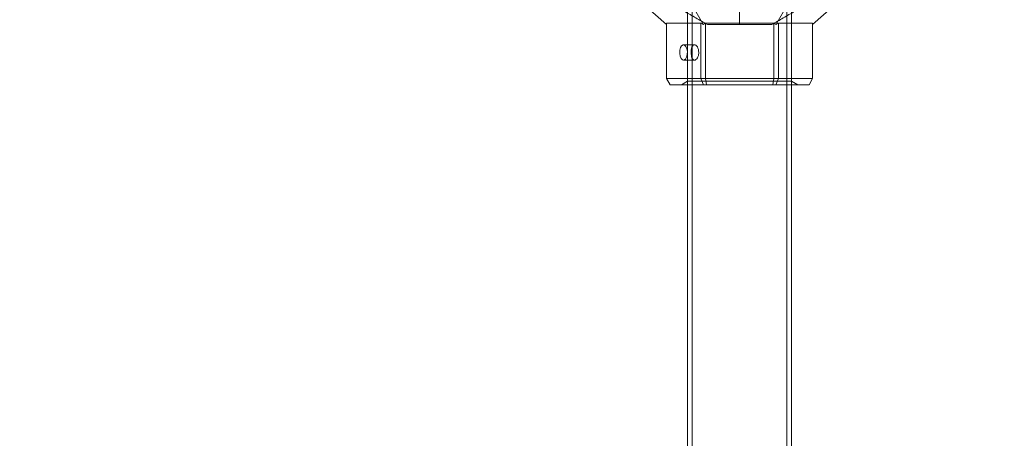
# Model space of a CAD drawing. Units: millimetres. Extents: x -728 to 9901, y -1250 to 9270.
# Drawn here: x 5300 to 5620, y 5550 to 5685 of the extents above; entities that cross this region are included whole.
import ezdxf

# ---------------------------------------------------------------- set-up
doc = ezdxf.new("R2010")
doc.units = ezdxf.units.MM
doc.layers.add('Dimensions', color=7, linetype='Continuous')
doc.styles.get("Standard").update_dxf_attribs({"font": 'arial.ttf'})
doc.dimstyles.new('Leikkiset keinu', dxfattribs={"dimtxt": 150, "dimasz": 2.5, "dimexe": 0.06, "dimexo": 0.625, "dimtad": 0, "dimtih": 1, "dimtoh": 1, "dimdec": 0, "dimtxsty": 'Standard', "dimcen": 2.5, "dimadec": 0, "dimazin": 0, "dimtfac": 1, "dimtmove": 0, "dimatfit": 3, "dimfxl": 1, "dimarcsym": 0})

# ---------------------------------------------------------------- blocks, each defined once
blk = doc.blocks.new('A$C8e1f3a67')
at = {"color": 0, "linetype": 'Continuous', "lineweight": 0}
for p, q in [((5726.62, 13603), (5726.62, 13568.5)), ((5726.62, 13569.65), (5726.62, 13603)), ((5728.12, 13603), (5728.12, 12233)), ((5758.82, 13603), (5758.82, 12233)), ((5760.32, 13603), (5760.32, 13568.5)), ((5760.32, 13569.65), (5760.32, 13603)), ((5743.47, 13596), (5743.47, 13588)), ((5743.47, 13596), (5743.47, 13588)), ((5713.51, 13593.5), (5719.79, 13588.06)), ((5728.49, 13593.5), (5730.98, 13589.18)), ((5755.95, 13589.18), (5758.44, 13593.5)), ((5767.15, 13588.06), (5773.42, 13593.5)), ((5730.98, 13589.18), (5731.63, 13588.06)), ((5755.31, 13588.06), (5755.95, 13589.18)), ((5719.79, 13588.5), (5719.79, 13570.5)), ((5730.88, 13588.5), (5719.79, 13588.5)), ((5730.88, 13570.5), (5730.88, 13588.5)), ((5730.88, 13588.5), (5731.63, 13588.06)), ((5731.63, 13588.06), (5732.27, 13588.44)), ((5732.27, 13588.44), (5732.38, 13588.5)), ((5732.38, 13588.5), (5732.38, 13588.38)), ((5754.56, 13588.5), (5732.38, 13588.5)), ((5732.38, 13588.38), (5732.38, 13570.5)), ((5754.56, 13588.38), (5754.56, 13588.5)), ((5754.56, 13588.5), (5754.66, 13588.44)), ((5754.56, 13570.5), (5754.56, 13588.38)), ((5754.66, 13588.44), (5755.31, 13588.06)), ((5755.31, 13588.06), (5756.06, 13588.5)), ((5756.06, 13588.5), (5756.06, 13570.5)), ((5767.15, 13588.5), (5756.06, 13588.5)), ((5767.15, 13570.5), (5767.15, 13588.5)), ((5728.83, 13581.48), (5725.28, 13581.48)), ((5728.83, 13576.48), (5725.28, 13576.48)), ((5719.79, 13570.5), (5730.88, 13570.5)), ((5720.94, 13568.5), (5719.79, 13570.5)), ((5726.62, 13569.65), (5724.62, 13568.5)), ((5726.62, 13569.65), (5760.32, 13569.65)), ((5730.88, 13570.5), (5732.38, 13570.5)), ((5731.72, 13568.5), (5730.88, 13570.5)), ((5732.38, 13570.5), (5732.69, 13568.5)), ((5732.38, 13570.5), (5754.56, 13570.5)), ((5754.56, 13570.5), (5754.25, 13568.5)), ((5754.56, 13570.5), (5756.06, 13570.5)), ((5756.06, 13570.5), (5755.21, 13568.5)), ((5756.06, 13570.5), (5767.15, 13570.5)), ((5760.32, 13569.65), (5762.32, 13568.5)), ((5767.15, 13570.5), (5765.99, 13568.5)), ((5731.72, 13568.5), (5720.94, 13568.5)), ((5726.62, 13568.5), (5726.62, 12267.5)), ((5732.69, 13568.5), (5731.72, 13568.5)), ((5754.25, 13568.5), (5732.69, 13568.5)), ((5755.21, 13568.5), (5754.25, 13568.5)), ((5765.99, 13568.5), (5755.21, 13568.5)), ((5760.32, 13568.5), (5760.32, 12267.5))]:
    blk.add_line(p, q, dxfattribs=at)
at = {"color": 0, "linetype": 'Continuous', "lineweight": 0, "extrusion": (0, 0, -1)}
for major_axis in [(0, -2.5), (0, 2.5)]:
    blk.add_ellipse((5725.28, 13578.98), major_axis=major_axis, ratio=0.5, start_param=-1.289761, end_param=1.851831, dxfattribs=at)
at = {"color": 0, "linetype": 'Continuous', "lineweight": 0}
for points, weights in [([(5733.03, 13588), (5704.75, 13604.33), (5675.9, 13620.99)], [1.54608086798, 1.68191541267, 1.52991727878]), ([(5753.9, 13588), (5782.18, 13604.33), (5811.04, 13620.99)], [1.54608086798, 1.68191541267, 1.52991727878]), ([(5733.03, 13588), (5738.27, 13588), (5743.47, 13588)], [1.45360961505, 1.45976754394, 1.45976754394]), ([(5743.47, 13588), (5748.66, 13588), (5753.9, 13588)], [1.45976754394, 1.45976754394, 1.45360961505])]:
    blk.add_rational_spline(points, weights, degree=2, dxfattribs=at)
for points, knots in [([(5727.79, 13579.67), (5727.76, 13579.44), (5727.75, 13579.21), (5727.75, 13578.98), (5727.75, 13578.66), (5727.77, 13578.33), (5727.87, 13577.71), (5727.94, 13577.43), (5728.12, 13576.99), (5728.24, 13576.8), (5728.51, 13576.54), (5728.67, 13576.48), (5728.98, 13576.48), (5729.16, 13576.54), (5729.49, 13576.8), (5729.65, 13576.99), (5729.91, 13577.43), (5730.03, 13577.71), (5730.13, 13578.11), (5730.15, 13578.2), (5730.16, 13578.29)], [-0.0679027, -0.0679027, -0.0679027, -0.0679027, 0, 0, 0, 0.0943368, 0.0943368, 0.1886736, 0.1886736, 0.2830167, 0.2830167, 0.3773598, 0.3773598, 0.4716502, 0.4716502, 0.5659406, 0.5659406, 0.6602592, 0.6602592, 0.6866817, 0.6866817, 0.6866817, 0.6866817]), ([(5730.16, 13578.29), (5730.2, 13578.52), (5730.22, 13578.75), (5730.22, 13579.29), (5730.18, 13579.63), (5730.03, 13580.24), (5729.91, 13580.53), (5729.65, 13580.97), (5729.49, 13581.16), (5729.16, 13581.42), (5728.98, 13581.48), (5728.67, 13581.48), (5728.51, 13581.42), (5728.24, 13581.16), (5728.12, 13580.97), (5727.94, 13580.53), (5727.87, 13580.24), (5727.81, 13579.85), (5727.8, 13579.76), (5727.79, 13579.67)], [0.6866817, 0.6866817, 0.6866817, 0.6866817, 0.7545778, 0.7545778, 0.8488965, 0.8488965, 0.9432151, 0.9432151, 1.0375055, 1.0375055, 1.1317959, 1.1317959, 1.2261502, 1.2261502, 1.3205044, 1.3205044, 1.41483, 1.41483, 1.4412529, 1.4412529, 1.4412529, 1.4412529])]:
    blk.add_open_spline(points, degree=3, knots=knots, dxfattribs=at)
blk = doc.blocks.new('*D4')
at = {"layer": 'Defpoints', "color": 0}
for p in [(2683.88, 8030.72), (-500.91, -20.28), (7907.93, -20.28)]:
    blk.add_point(p, dxfattribs=at)
at = {"layer": 'Dimensions', "color": 0, "lineweight": -2}
for p, q in [((2683.25, 8030.72), (-500.97, 8030.72)), ((-500.91, 8028.22), (-500.91, 4082.42)), ((-500.91, -17.78), (-500.91, 3928.02)), ((7633.31, -20.28), (-500.97, -20.28))]:
    blk.add_line(p, q, dxfattribs=at)
at = {"layer": 'Dimensions', "color": 0}
for points in [[(-500.49, 8028.22), (-501.33, 8028.22), (-500.91, 8030.72)], [(-501.33, -17.78), (-500.49, -17.78), (-500.91, -20.28)]]:
    blk.add_solid(points, dxfattribs=at)
at = {"layer": 'Dimensions', "color": 0, "insert": (-500.91, 4005.22), "char_height": 150, "attachment_point": 5}
blk.add_mtext('8051', dxfattribs=at)
blk = doc.blocks.new('*D7')
at = {"layer": 'Defpoints', "color": 0}
for p in [(1829.43, 6603.11), (1829.43, 4254.72), (8261.93, 3633.72)]:
    blk.add_point(p, dxfattribs=at)
at = {"layer": 'Dimensions', "color": 0, "lineweight": -2}
for p, q in [((1829.43, 4273.35), (1829.43, 6603.17)), ((1831.93, 6603.11), (4820.88, 6603.11)), ((8259.43, 6603.11), (5270.48, 6603.11)), ((8261.93, 3634.35), (8261.93, 6603.17)), ((1829.43, 4255.34), (1829.43, 4272.1))]:
    blk.add_line(p, q, dxfattribs=at)
at = {"layer": 'Dimensions', "color": 0}
for points in [[(1831.93, 6603.53), (1831.93, 6602.69), (1829.43, 6603.11)], [(8259.43, 6602.69), (8259.43, 6603.53), (8261.93, 6603.11)]]:
    blk.add_solid(points, dxfattribs=at)
at = {"layer": 'Dimensions', "color": 0, "insert": (5045.68, 6603.11), "char_height": 150, "attachment_point": 5}
blk.add_mtext('6433', dxfattribs=at)

msp = doc.modelspace()

# ---------------------------------------------------------------- block references
msp.add_blockref('A$C8e1f3a67', (-209.54, -7904.28))

# ---------------------------------------------------------------- dimensions: what is measured, and where the dimension line sits
at = {"layer": 'Dimensions'}
dim = msp.add_linear_dim(base=(-500.91, -20.28), p1=(2683.88, 8030.72), p2=(7907.93, -20.28), angle=90, dimstyle='Leikkiset keinu', dxfattribs=at)
dim.commit()
dim.dimension.update_dxf_attribs({"geometry": '*D4', "text_midpoint": (-500.91, 4005.22)})
dim = msp.add_linear_dim(base=(1829.4319, 6603.1084), p1=(8261.932, 3633.721), p2=(1829.4319, 4254.7155), dimstyle='Leikkiset keinu', dxfattribs=at)
dim.commit()
dim.dimension.update_dxf_attribs({"geometry": '*D7', "text_midpoint": (5045.6819, 6603.1084)})

doc.saveas('drawing.dxf')
